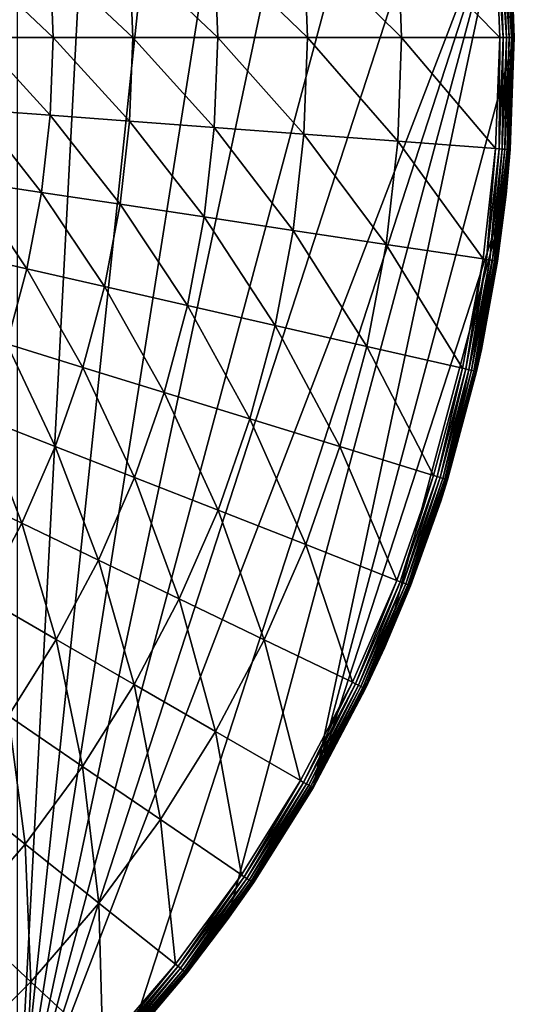
# Model space of a CAD drawing. Extents: x -380 to 136, y -232 to 36.
# Drawn here: x -229 to -219, y -19 to 0 of the extents above; entities that cross this region are included whole.
import ezdxf

# ---------------------------------------------------------------- set-up
doc = ezdxf.new("R2010")
doc.units = 0
doc.layers.add('L11', color=7, linetype='CONTINUOUS')

msp = doc.modelspace()

# ---------------------------------------------------------------- linework, layer by layer
at = {"layer": 'L11', "color": 7}
for points in [[(-228.7561, -22.29434), (-228.7561, 22.29434), (-226.5357, 20.07392)], [(-228.7561, -22.29434), (-226.5357, 20.07392), (-224.5595, 17.63356)], [(-224.5595, 17.63356), (-222.8492, 15), (-228.7561, -22.29434)], [(-228.7561, -22.29434), (-222.8492, 15), (-221.4236, 12.2021)], [(-228.7561, -22.29434), (-221.4236, 12.2021), (-220.2983, 9.27051)], [(-220.2983, 9.27051), (-219.4856, 6.237351), (-228.7561, -22.29434)], [(-228.7561, -22.29434), (-219.4856, 6.237351), (-218.9943, 3.135854)], [(-228.7561, -22.29434), (-218.9943, 3.135854), (-226.5357, -20.07392)], [(-226.5357, -20.07392), (-218.9943, 3.135854), (-224.5595, -17.63356)], [(-218.9943, 3.135854), (-222.8492, -15), (-224.5595, -17.63356)], [(-218.9943, 3.135854), (-218.83, 0), (-222.8492, -15)], [(-218.9943, 3.135854), (-218.9139, 2.241903, 3.677067), (-218.83, 0)], [(-221.1583, 2.073708, 5.116206), (-219.1219, 0, 4.131719), (-219.205, 2.220087, 4.131719)], [(-219.1342, 2.225397, 4.091904), (-219.205, 2.220087, 4.131719), (-219.0509, 0, 4.091904)], [(-219.0509, 0, 4.091904), (-219.205, 2.220087, 4.131719), (-219.1219, 0, 4.131719)], [(-219.0707, 2.230153, 4.041079), (-219.1342, 2.225397, 4.091904), (-218.9872, 0, 4.041079)], [(-218.9872, 0, 4.041079), (-219.1342, 2.225397, 4.091904), (-219.0509, 0, 4.091904)], [(-219.0163, 2.23423, 3.980595), (-219.0707, 2.230153, 4.041079), (-218.9327, 0, 3.980595)], [(-218.9327, 0, 3.980595), (-219.0707, 2.230153, 4.041079), (-218.9872, 0, 4.041079)], [(-218.9724, 2.237519, 3.912054), (-219.0163, 2.23423, 3.980595), (-218.8887, 0, 3.912054)], [(-218.8887, 0, 3.912054), (-219.0163, 2.23423, 3.980595), (-218.9327, 0, 3.980595)], [(-218.9402, 2.239933, 3.837278), (-218.9724, 2.237519, 3.912054), (-218.8564, 0, 3.837278)], [(-218.8564, 0, 3.837278), (-218.9724, 2.237519, 3.912054), (-218.8887, 0, 3.912054)], [(-218.9205, 2.241407, 3.75825), (-218.9402, 2.239933, 3.837278), (-218.8366, 0, 3.75825)], [(-218.8366, 0, 3.75825), (-218.9402, 2.239933, 3.837278), (-218.8564, 0, 3.837278)], [(-218.83, 0, 3.677067), (-218.9139, 2.241903, 3.677067), (-218.9205, 2.241407, 3.75825)], [(-218.8366, 0, 3.75825), (-218.83, 0, 3.677067), (-218.9205, 2.241407, 3.75825)], [(-218.9139, 2.241903, 3.677067), (-218.83, 0, 3.677067), (-218.83, 0)], [(-223.0347, 1.933093, 6.241104), (-221.0807, 0, 5.116206), (-221.1583, 2.073708, 5.116206)], [(-221.0807, 0, 5.116206), (-219.1219, 0, 4.131719), (-221.1583, 2.073708, 5.116206)], [(-226.5171, 1.672122, 8.887393), (-224.7568, 0, 7.500408), (-224.8241, 1.798992, 7.500408)], [(-224.8241, 1.798992, 7.500408), (-222.9623, 0, 6.241104), (-223.0347, 1.933093, 6.241104)], [(-224.7568, 0, 7.500408), (-222.9623, 0, 6.241104), (-224.8241, 1.798992, 7.500408)], [(-222.9623, 0, 6.241104), (-221.0807, 0, 5.116206), (-223.0347, 1.933093, 6.241104)], [(-228.1045, 1.553159, 10.39465), (-226.4545, 0, 8.887393), (-226.5171, 1.672122, 8.887393)], [(-226.4545, 0, 8.887393), (-224.7568, 0, 7.500408), (-226.5171, 1.672122, 8.887393)], [(-229.578, 1.44274, 12.01414), (-228.0464, 0, 10.39465), (-228.1045, 1.553159, 10.39465)], [(-229.524, 0, 12.01414), (-228.0464, 0, 10.39465), (-229.578, 1.44274, 12.01414)], [(-228.0464, 0, 10.39465), (-226.4545, 0, 8.887393), (-228.1045, 1.553159, 10.39465)], [(-229.578, -1.44274, 12.01414), (-228.1045, -1.553159, 10.39465), (-229.524, 0, 12.01414)], [(-229.524, 0, 12.01414), (-228.1045, -1.553159, 10.39465), (-228.0464, 0, 10.39465)], [(-228.1045, -1.553159, 10.39465), (-226.5171, -1.672122, 8.887393), (-228.0464, 0, 10.39465)], [(-228.0464, 0, 10.39465), (-226.5171, -1.672122, 8.887393), (-226.4545, 0, 8.887393)], [(-226.5171, -1.672122, 8.887393), (-224.8241, -1.798992, 7.500408), (-226.4545, 0, 8.887393)], [(-226.4545, 0, 8.887393), (-224.8241, -1.798992, 7.500408), (-224.7568, 0, 7.500408)], [(-224.8241, -1.798992, 7.500408), (-223.0347, -1.933093, 6.241104), (-224.7568, 0, 7.500408)], [(-224.7568, 0, 7.500408), (-223.0347, -1.933093, 6.241104), (-222.9623, 0, 6.241104)], [(-223.0347, -1.933093, 6.241104), (-221.1583, -2.073708, 5.116206), (-222.9623, 0, 6.241104)], [(-222.9623, 0, 6.241104), (-221.1583, -2.073708, 5.116206), (-221.0807, 0, 5.116206)], [(-222.8492, -15), (-218.83, 0), (-218.9943, -3.135854)], [(-221.1583, -2.073708, 5.116206), (-219.205, -2.220087, 4.131719), (-221.0807, 0, 5.116206)], [(-221.0807, 0, 5.116206), (-219.205, -2.220087, 4.131719), (-219.1219, 0, 4.131719)], [(-219.1342, -2.225397, 4.091904), (-219.1219, 0, 4.131719), (-219.205, -2.220087, 4.131719)], [(-219.0707, -2.230153, 4.041079), (-219.0509, 0, 4.091904), (-219.1342, -2.225397, 4.091904)], [(-219.0509, 0, 4.091904), (-219.1219, 0, 4.131719), (-219.1342, -2.225397, 4.091904)], [(-219.0163, -2.23423, 3.980595), (-218.9872, 0, 4.041079), (-219.0707, -2.230153, 4.041079)], [(-218.9872, 0, 4.041079), (-219.0509, 0, 4.091904), (-219.0707, -2.230153, 4.041079)], [(-218.9724, -2.237519, 3.912054), (-218.9327, 0, 3.980595), (-219.0163, -2.23423, 3.980595)], [(-218.9327, 0, 3.980595), (-218.9872, 0, 4.041079), (-219.0163, -2.23423, 3.980595)], [(-218.83, 0), (-218.9139, -2.241903, 3.677067), (-218.9943, -3.135854)], [(-218.9402, -2.239933, 3.837278), (-218.8887, 0, 3.912054), (-218.9724, -2.237519, 3.912054)], [(-218.8887, 0, 3.912054), (-218.9327, 0, 3.980595), (-218.9724, -2.237519, 3.912054)], [(-218.9205, -2.241407, 3.75825), (-218.8564, 0, 3.837278), (-218.9402, -2.239933, 3.837278)], [(-218.8564, 0, 3.837278), (-218.8887, 0, 3.912054), (-218.9402, -2.239933, 3.837278)], [(-218.9205, -2.241407, 3.75825), (-218.9139, -2.241903, 3.677067), (-218.8366, 0, 3.75825)], [(-218.8366, 0, 3.75825), (-218.8564, 0, 3.837278), (-218.9205, -2.241407, 3.75825)], [(-218.83, 0), (-218.83, 0, 3.677067), (-218.9139, -2.241903, 3.677067)], [(-218.8366, 0, 3.75825), (-218.9139, -2.241903, 3.677067), (-218.83, 0, 3.677067)], [(-229.7396, -2.877412, 12.01414), (-228.2785, -3.097633, 10.39465), (-229.578, -1.44274, 12.01414)], [(-229.578, -1.44274, 12.01414), (-228.2785, -3.097633, 10.39465), (-228.1045, -1.553159, 10.39465)], [(-228.2785, -3.097633, 10.39465), (-226.7044, -3.334892, 8.887393), (-228.1045, -1.553159, 10.39465)], [(-228.1045, -1.553159, 10.39465), (-226.7044, -3.334892, 8.887393), (-226.5171, -1.672122, 8.887393)], [(-226.7044, -3.334892, 8.887393), (-225.0257, -3.587924, 7.500408), (-226.5171, -1.672122, 8.887393)], [(-226.5171, -1.672122, 8.887393), (-225.0257, -3.587924, 7.500408), (-224.8241, -1.798992, 7.500408)], [(-225.0257, -3.587924, 7.500408), (-223.2513, -3.855375, 6.241104), (-224.8241, -1.798992, 7.500408)], [(-224.8241, -1.798992, 7.500408), (-223.2513, -3.855375, 6.241104), (-223.0347, -1.933093, 6.241104)], [(-223.2513, -3.855375, 6.241104), (-221.3906, -4.135819, 5.116206), (-223.0347, -1.933093, 6.241104)], [(-223.0347, -1.933093, 6.241104), (-221.3906, -4.135819, 5.116206), (-221.1583, -2.073708, 5.116206)], [(-221.3906, -4.135819, 5.116206), (-219.4538, -4.427757, 4.131719), (-221.1583, -2.073708, 5.116206)], [(-221.1583, -2.073708, 5.116206), (-219.4538, -4.427757, 4.131719), (-219.205, -2.220087, 4.131719)], [(-219.3835, -4.438348, 4.091904), (-219.205, -2.220087, 4.131719), (-219.4538, -4.427757, 4.131719)], [(-219.1342, -2.225397, 4.091904), (-219.205, -2.220087, 4.131719), (-219.3835, -4.438348, 4.091904)], [(-219.3206, -4.447835, 4.041079), (-219.1342, -2.225397, 4.091904), (-219.3835, -4.438348, 4.091904)], [(-219.0707, -2.230153, 4.041079), (-219.1342, -2.225397, 4.091904), (-219.3206, -4.447835, 4.041079)], [(-219.2666, -4.455966, 3.980595), (-219.0707, -2.230153, 4.041079), (-219.3206, -4.447835, 4.041079)], [(-219.0163, -2.23423, 3.980595), (-219.0707, -2.230153, 4.041079), (-219.2666, -4.455966, 3.980595)], [(-219.2231, -4.462525, 3.912054), (-219.0163, -2.23423, 3.980595), (-219.2666, -4.455966, 3.980595)], [(-218.9724, -2.237519, 3.912054), (-219.0163, -2.23423, 3.980595), (-219.2231, -4.462525, 3.912054)], [(-219.1911, -4.467339, 3.837278), (-218.9724, -2.237519, 3.912054), (-219.2231, -4.462525, 3.912054)], [(-218.9402, -2.239933, 3.837278), (-218.9724, -2.237519, 3.912054), (-219.1911, -4.467339, 3.837278)], [(-219.1716, -4.470279, 3.75825), (-218.9402, -2.239933, 3.837278), (-219.1911, -4.467339, 3.837278)], [(-218.9205, -2.241407, 3.75825), (-218.9402, -2.239933, 3.837278), (-219.1716, -4.470279, 3.75825)], [(-219.1716, -4.470279, 3.75825), (-219.0144, -3.133599, 3.677067), (-218.9205, -2.241407, 3.75825)], [(-218.9205, -2.241407, 3.75825), (-219.0144, -3.133599, 3.677067), (-218.9139, -2.241903, 3.677067)], [(-219.0144, -3.133599, 3.677067), (-218.9943, -3.135854), (-218.9139, -2.241903, 3.677067)], [(-230.008, -4.295992, 12.01414), (-228.5675, -4.624783, 10.39465), (-229.7396, -2.877412, 12.01414)], [(-229.7396, -2.877412, 12.01414), (-228.5675, -4.624783, 10.39465), (-228.2785, -3.097633, 10.39465)], [(-228.5675, -4.624783, 10.39465), (-227.0155, -4.979013, 8.887393), (-228.2785, -3.097633, 10.39465)], [(-228.2785, -3.097633, 10.39465), (-227.0155, -4.979013, 8.887393), (-226.7044, -3.334892, 8.887393)], [(-222.8492, -15), (-218.9943, -3.135854), (-221.4236, -12.2021)], [(-221.4236, -12.2021), (-218.9943, -3.135854), (-220.2983, -9.27051)], [(-218.9943, -3.135854), (-219.4856, -6.237351), (-220.2983, -9.27051)], [(-219.1651, -4.471268, 3.677067), (-219.4856, -6.237351), (-218.9943, -3.135854)], [(-219.1716, -4.470279, 3.75825), (-219.1651, -4.471268, 3.677067), (-219.0144, -3.133599, 3.677067)], [(-219.1651, -4.471268, 3.677067), (-218.9943, -3.135854), (-219.0144, -3.133599, 3.677067)], [(-227.0155, -4.979013, 8.887393), (-225.3604, -5.35679, 7.500408), (-226.7044, -3.334892, 8.887393)], [(-226.7044, -3.334892, 8.887393), (-225.3604, -5.35679, 7.500408), (-225.0257, -3.587924, 7.500408)], [(-225.3604, -5.35679, 7.500408), (-223.6109, -5.756097, 6.241104), (-225.0257, -3.587924, 7.500408)], [(-225.0257, -3.587924, 7.500408), (-223.6109, -5.756097, 6.241104), (-223.2513, -3.855375, 6.241104)], [(-223.6109, -5.756097, 6.241104), (-221.7764, -6.174801, 5.116206), (-223.2513, -3.855375, 6.241104)], [(-223.2513, -3.855375, 6.241104), (-221.7764, -6.174801, 5.116206), (-221.3906, -4.135819, 5.116206)], [(-230.008, -4.295992, 12.01414), (-228.9698, -6.12607, 10.39465), (-228.5675, -4.624783, 10.39465)], [(-221.7764, -6.174801, 5.116206), (-219.8668, -6.610666, 4.131719), (-221.3906, -4.135819, 5.116206)], [(-221.3906, -4.135819, 5.116206), (-219.8668, -6.610666, 4.131719), (-219.4538, -4.427757, 4.131719)], [(-219.7975, -6.626478, 4.091904), (-219.4538, -4.427757, 4.131719), (-219.8668, -6.610666, 4.131719)], [(-219.3835, -4.438348, 4.091904), (-219.4538, -4.427757, 4.131719), (-219.7975, -6.626478, 4.091904)], [(-219.7354, -6.640642, 4.041079), (-219.3835, -4.438348, 4.091904), (-219.7975, -6.626478, 4.091904)], [(-219.3206, -4.447835, 4.041079), (-219.3835, -4.438348, 4.091904), (-219.7354, -6.640642, 4.041079)], [(-219.6823, -6.652782, 3.980595), (-219.3206, -4.447835, 4.041079), (-219.7354, -6.640642, 4.041079)], [(-219.2666, -4.455966, 3.980595), (-219.3206, -4.447835, 4.041079), (-219.6823, -6.652782, 3.980595)], [(-219.6393, -6.662575, 3.912054), (-219.2666, -4.455966, 3.980595), (-219.6823, -6.652782, 3.980595)], [(-219.2231, -4.462525, 3.912054), (-219.2666, -4.455966, 3.980595), (-219.6393, -6.662575, 3.912054)], [(-219.6079, -6.669762, 3.837278), (-219.2231, -4.462525, 3.912054), (-219.6393, -6.662575, 3.912054)], [(-219.1911, -4.467339, 3.837278), (-219.2231, -4.462525, 3.912054), (-219.6079, -6.669762, 3.837278)], [(-219.5886, -6.674152, 3.75825), (-219.1911, -4.467339, 3.837278), (-219.6079, -6.669762, 3.837278)], [(-219.1716, -4.470279, 3.75825), (-219.1911, -4.467339, 3.837278), (-219.5886, -6.674152, 3.75825)], [(-219.5886, -6.674152, 3.75825), (-219.4988, -6.234855, 3.677067), (-219.1716, -4.470279, 3.75825)], [(-219.4988, -6.234855, 3.677067), (-219.1651, -4.471268, 3.677067), (-219.1716, -4.470279, 3.75825)], [(-219.4988, -6.234855, 3.677067), (-219.4856, -6.237351), (-219.1651, -4.471268, 3.677067)], [(-228.9698, -6.12607, 10.39465), (-227.4486, -6.595289, 8.887393), (-228.5675, -4.624783, 10.39465)], [(-228.5675, -4.624783, 10.39465), (-227.4486, -6.595289, 8.887393), (-227.0155, -4.979013, 8.887393)], [(-227.4486, -6.595289, 8.887393), (-225.8263, -7.095699, 7.500408), (-227.0155, -4.979013, 8.887393)], [(-227.0155, -4.979013, 8.887393), (-225.8263, -7.095699, 7.500408), (-225.3604, -5.35679, 7.500408)], [(-225.8263, -7.095699, 7.500408), (-224.1116, -7.624628, 6.241104), (-225.3604, -5.35679, 7.500408)], [(-225.3604, -5.35679, 7.500408), (-224.1116, -7.624628, 6.241104), (-223.6109, -5.756097, 6.241104)], [(-224.1116, -7.624628, 6.241104), (-222.3135, -8.17925, 5.116206), (-223.6109, -5.756097, 6.241104)], [(-223.6109, -5.756097, 6.241104), (-222.3135, -8.17925, 5.116206), (-221.7764, -6.174801, 5.116206)], [(-229.4831, -7.593097, 10.39465), (-228.0013, -8.174681, 8.887393), (-228.9698, -6.12607, 10.39465)], [(-228.9698, -6.12607, 10.39465), (-228.0013, -8.174681, 8.887393), (-227.4486, -6.595289, 8.887393)], [(-222.3135, -8.17925, 5.116206), (-220.4418, -8.756606, 4.131719), (-221.7764, -6.174801, 5.116206)], [(-221.7764, -6.174801, 5.116206), (-220.4418, -8.756606, 4.131719), (-219.8668, -6.610666, 4.131719)], [(-219.4856, -6.237351), (-220.1628, -8.842655, 3.677067), (-220.2983, -9.27051)], [(-219.4856, -6.237351), (-219.5822, -6.675628, 3.677067), (-220.1628, -8.842655, 3.677067)], [(-219.5886, -6.674152, 3.75825), (-219.5822, -6.675628, 3.677067), (-219.4988, -6.234855, 3.677067)], [(-219.4988, -6.234855, 3.677067), (-219.5822, -6.675628, 3.677067), (-219.4856, -6.237351)], [(-228.0013, -8.174681, 8.887393), (-226.4209, -8.794926, 7.500408), (-227.4486, -6.595289, 8.887393)], [(-227.4486, -6.595289, 8.887393), (-226.4209, -8.794926, 7.500408), (-225.8263, -7.095699, 7.500408)], [(-220.3739, -8.77755, 4.091904), (-219.8668, -6.610666, 4.131719), (-220.4418, -8.756606, 4.131719)], [(-219.7975, -6.626478, 4.091904), (-219.8668, -6.610666, 4.131719), (-220.3739, -8.77755, 4.091904)], [(-220.3131, -8.796313, 4.041079), (-219.7975, -6.626478, 4.091904), (-220.3739, -8.77755, 4.091904)], [(-219.7354, -6.640642, 4.041079), (-219.7975, -6.626478, 4.091904), (-220.3131, -8.796313, 4.041079)], [(-220.2609, -8.812393, 3.980595), (-219.7354, -6.640642, 4.041079), (-220.3131, -8.796313, 4.041079)], [(-219.6823, -6.652782, 3.980595), (-219.7354, -6.640642, 4.041079), (-220.2609, -8.812393, 3.980595)], [(-220.2189, -8.825365, 3.912054), (-219.6823, -6.652782, 3.980595), (-220.2609, -8.812393, 3.980595)], [(-219.6393, -6.662575, 3.912054), (-219.6823, -6.652782, 3.980595), (-220.2189, -8.825365, 3.912054)], [(-220.188, -8.834885, 3.837278), (-219.6393, -6.662575, 3.912054), (-220.2189, -8.825365, 3.912054)], [(-219.6079, -6.669762, 3.837278), (-219.6393, -6.662575, 3.912054), (-220.188, -8.834885, 3.837278)], [(-220.1692, -8.8407, 3.75825), (-219.6079, -6.669762, 3.837278), (-220.188, -8.834885, 3.837278)], [(-219.5886, -6.674152, 3.75825), (-219.6079, -6.669762, 3.837278), (-220.1692, -8.8407, 3.75825)], [(-220.1692, -8.8407, 3.75825), (-220.1628, -8.842655, 3.677067), (-219.5886, -6.674152, 3.75825)], [(-220.1628, -8.842655, 3.677067), (-219.5822, -6.675628, 3.677067), (-219.5886, -6.674152, 3.75825)], [(-226.4209, -8.794926, 7.500408), (-224.7505, -9.450519, 6.241104), (-225.8263, -7.095699, 7.500408)], [(-225.8263, -7.095699, 7.500408), (-224.7505, -9.450519, 6.241104), (-224.1116, -7.624628, 6.241104)], [(-230.1046, -9.01766, 10.39465), (-228.6704, -9.708358, 8.887393), (-229.4831, -7.593097, 10.39465)], [(-229.4831, -7.593097, 10.39465), (-228.6704, -9.708358, 8.887393), (-228.0013, -8.174681, 8.887393)], [(-224.7505, -9.450519, 6.241104), (-222.9989, -10.13796, 5.116206), (-224.1116, -7.624628, 6.241104)], [(-224.1116, -7.624628, 6.241104), (-222.9989, -10.13796, 5.116206), (-222.3135, -8.17925, 5.116206)], [(-228.6704, -9.708358, 8.887393), (-227.1408, -10.44497, 7.500408), (-228.0013, -8.174681, 8.887393)], [(-228.0013, -8.174681, 8.887393), (-227.1408, -10.44497, 7.500408), (-226.4209, -8.794926, 7.500408)], [(-222.9989, -10.13796, 5.116206), (-221.1755, -10.85357, 4.131719), (-222.3135, -8.17925, 5.116206)], [(-222.3135, -8.17925, 5.116206), (-221.1755, -10.85357, 4.131719), (-220.4418, -8.756606, 4.131719)], [(-227.1408, -10.44497, 7.500408), (-225.524, -11.22356, 6.241104), (-226.4209, -8.794926, 7.500408)], [(-226.4209, -8.794926, 7.500408), (-225.524, -11.22356, 6.241104), (-224.7505, -9.450519, 6.241104)], [(-221.1094, -10.87954, 4.091904), (-220.4418, -8.756606, 4.131719), (-221.1755, -10.85357, 4.131719)], [(-220.3739, -8.77755, 4.091904), (-220.4418, -8.756606, 4.131719), (-221.1094, -10.87954, 4.091904)], [(-221.0501, -10.90279, 4.041079), (-220.3739, -8.77755, 4.091904), (-221.1094, -10.87954, 4.091904)], [(-220.3131, -8.796313, 4.041079), (-220.3739, -8.77755, 4.091904), (-221.0501, -10.90279, 4.041079)], [(-220.9994, -10.92272, 3.980595), (-220.3131, -8.796313, 4.041079), (-221.0501, -10.90279, 4.041079)], [(-220.2609, -8.812393, 3.980595), (-220.3131, -8.796313, 4.041079), (-220.9994, -10.92272, 3.980595)], [(-220.9584, -10.9388, 3.912054), (-220.2609, -8.812393, 3.980595), (-220.9994, -10.92272, 3.980595)], [(-220.2189, -8.825365, 3.912054), (-220.2609, -8.812393, 3.980595), (-220.9584, -10.9388, 3.912054)], [(-220.9283, -10.9506, 3.837278), (-220.2189, -8.825365, 3.912054), (-220.9584, -10.9388, 3.912054)], [(-220.188, -8.834885, 3.837278), (-220.2189, -8.825365, 3.912054), (-220.9283, -10.9506, 3.837278)], [(-220.91, -10.95781, 3.75825), (-220.188, -8.834885, 3.837278), (-220.9283, -10.9506, 3.837278)], [(-220.1692, -8.8407, 3.75825), (-220.188, -8.834885, 3.837278), (-220.91, -10.95781, 3.75825)], [(-220.91, -10.95781, 3.75825), (-220.311, -9.266076, 3.677067), (-220.1692, -8.8407, 3.75825)], [(-220.1692, -8.8407, 3.75825), (-220.311, -9.266076, 3.677067), (-220.1628, -8.842655, 3.677067)], [(-220.1628, -8.842655, 3.677067), (-220.311, -9.266076, 3.677067), (-220.2983, -9.27051)], [(-230.1046, -9.01766, 10.39465), (-229.4523, -11.18774, 8.887393), (-228.6704, -9.708358, 8.887393)], [(-220.2983, -9.27051), (-220.9038, -10.96023, 3.677067), (-221.4236, -12.2021)], [(-220.91, -10.95781, 3.75825), (-220.9038, -10.96023, 3.677067), (-220.311, -9.266076, 3.677067)], [(-220.2983, -9.27051), (-220.311, -9.266076, 3.677067), (-220.9038, -10.96023, 3.677067)], [(-225.524, -11.22356, 6.241104), (-223.8287, -12.03997, 5.116206), (-224.7505, -9.450519, 6.241104)], [(-224.7505, -9.450519, 6.241104), (-223.8287, -12.03997, 5.116206), (-222.9989, -10.13796, 5.116206)], [(-229.4523, -11.18774, 8.887393), (-227.982, -12.0366, 7.500408), (-228.6704, -9.708358, 8.887393)], [(-228.6704, -9.708358, 8.887393), (-227.982, -12.0366, 7.500408), (-227.1408, -10.44497, 7.500408)], [(-223.8287, -12.03997, 5.116206), (-222.064, -12.88985, 4.131719), (-222.9989, -10.13796, 5.116206)], [(-222.9989, -10.13796, 5.116206), (-222.064, -12.88985, 4.131719), (-221.1755, -10.85357, 4.131719)], [(-227.982, -12.0366, 7.500408), (-226.4279, -12.93383, 6.241104), (-227.1408, -10.44497, 7.500408)], [(-227.1408, -10.44497, 7.500408), (-226.4279, -12.93383, 6.241104), (-225.524, -11.22356, 6.241104)], [(-221.9999, -12.92068, 4.091904), (-221.1755, -10.85357, 4.131719), (-222.064, -12.88985, 4.131719)], [(-221.1094, -10.87954, 4.091904), (-221.1755, -10.85357, 4.131719), (-221.9999, -12.92068, 4.091904)], [(-221.9426, -12.9483, 4.041079), (-221.1094, -10.87954, 4.091904), (-221.9999, -12.92068, 4.091904)], [(-221.0501, -10.90279, 4.041079), (-221.1094, -10.87954, 4.091904), (-221.9426, -12.9483, 4.041079)], [(-221.8934, -12.97197, 3.980595), (-221.0501, -10.90279, 4.041079), (-221.9426, -12.9483, 4.041079)], [(-220.9994, -10.92272, 3.980595), (-221.0501, -10.90279, 4.041079), (-221.8934, -12.97197, 3.980595)], [(-221.8538, -12.99106, 3.912054), (-220.9994, -10.92272, 3.980595), (-221.8934, -12.97197, 3.980595)], [(-220.9584, -10.9388, 3.912054), (-220.9994, -10.92272, 3.980595), (-221.8538, -12.99106, 3.912054)], [(-221.8247, -13.00507, 3.837278), (-220.9584, -10.9388, 3.912054), (-221.8538, -12.99106, 3.912054)], [(-220.9283, -10.9506, 3.837278), (-220.9584, -10.9388, 3.912054), (-221.8247, -13.00507, 3.837278)], [(-221.8069, -13.01363, 3.75825), (-220.9283, -10.9506, 3.837278), (-221.8247, -13.00507, 3.837278)], [(-220.91, -10.95781, 3.75825), (-220.9283, -10.9506, 3.837278), (-221.8069, -13.01363, 3.75825)], [(-221.8069, -13.01363, 3.75825), (-221.4421, -12.19405, 3.677067), (-220.91, -10.95781, 3.75825)], [(-221.4421, -12.19405, 3.677067), (-220.9038, -10.96023, 3.677067), (-220.91, -10.95781, 3.75825)], [(-220.9038, -10.96023, 3.677067), (-221.4421, -12.19405, 3.677067), (-221.4236, -12.2021)], [(-229.4523, -11.18774, 8.887393), (-228.9398, -13.56091, 7.500408), (-227.982, -12.0366, 7.500408)], [(-226.4279, -12.93383, 6.241104), (-224.7984, -13.87465, 5.116206), (-225.524, -11.22356, 6.241104)], [(-225.524, -11.22356, 6.241104), (-224.7984, -13.87465, 5.116206), (-223.8287, -12.03997, 5.116206)], [(-228.9398, -13.56091, 7.500408), (-227.4571, -14.57177, 6.241104), (-227.982, -12.0366, 7.500408)], [(-227.982, -12.0366, 7.500408), (-227.4571, -14.57177, 6.241104), (-226.4279, -12.93383, 6.241104)], [(-224.7984, -13.87465, 5.116206), (-223.1021, -14.85403, 4.131719), (-223.8287, -12.03997, 5.116206)], [(-223.8287, -12.03997, 5.116206), (-223.1021, -14.85403, 4.131719), (-222.064, -12.88985, 4.131719)], [(-221.4236, -12.2021), (-221.8009, -13.01651, 3.677067), (-222.8492, -15)], [(-221.8069, -13.01363, 3.75825), (-221.8009, -13.01651, 3.677067), (-221.4421, -12.19405, 3.677067)], [(-221.4236, -12.2021), (-221.4421, -12.19405, 3.677067), (-221.8009, -13.01651, 3.677067)], [(-227.4571, -14.57177, 6.241104), (-225.9025, -15.63174, 5.116206), (-226.4279, -12.93383, 6.241104)], [(-226.4279, -12.93383, 6.241104), (-225.9025, -15.63174, 5.116206), (-224.7984, -13.87465, 5.116206)], [(-223.0405, -14.88956, 4.091904), (-222.064, -12.88985, 4.131719), (-223.1021, -14.85403, 4.131719)], [(-221.9999, -12.92068, 4.091904), (-222.064, -12.88985, 4.131719), (-223.0405, -14.88956, 4.091904)], [(-222.9854, -14.92139, 4.041079), (-221.9999, -12.92068, 4.091904), (-223.0405, -14.88956, 4.091904)], [(-221.9426, -12.9483, 4.041079), (-221.9999, -12.92068, 4.091904), (-222.9854, -14.92139, 4.041079)], [(-222.9382, -14.94867, 3.980595), (-221.9426, -12.9483, 4.041079), (-222.9854, -14.92139, 4.041079)], [(-221.8934, -12.97197, 3.980595), (-221.9426, -12.9483, 4.041079), (-222.9382, -14.94867, 3.980595)], [(-222.9, -14.97067, 3.912054), (-221.8934, -12.97197, 3.980595), (-222.9382, -14.94867, 3.980595)], [(-221.8538, -12.99106, 3.912054), (-221.8934, -12.97197, 3.980595), (-222.9, -14.97067, 3.912054)], [(-222.8721, -14.98682, 3.837278), (-221.8538, -12.99106, 3.912054), (-222.9, -14.97067, 3.912054)], [(-221.8247, -13.00507, 3.837278), (-221.8538, -12.99106, 3.912054), (-222.8721, -14.98682, 3.837278)], [(-222.855, -14.99668, 3.75825), (-221.8247, -13.00507, 3.837278), (-222.8721, -14.98682, 3.837278)], [(-221.8069, -13.01363, 3.75825), (-221.8247, -13.00507, 3.837278), (-222.855, -14.99668, 3.75825)], [(-222.855, -14.99668, 3.75825), (-222.8492, -15, 3.677067), (-221.8069, -13.01363, 3.75825)], [(-222.8492, -15, 3.677067), (-221.8009, -13.01651, 3.677067), (-221.8069, -13.01363, 3.75825)], [(-221.8009, -13.01651, 3.677067), (-222.8492, -15, 3.677067), (-222.8492, -15)], [(-230.0088, -15.00939, 7.500408), (-228.6059, -16.12823, 6.241104), (-228.9398, -13.56091, 7.500408)], [(-228.9398, -13.56091, 7.500408), (-228.6059, -16.12823, 6.241104), (-227.4571, -14.57177, 6.241104)], [(-225.9025, -15.63174, 5.116206), (-224.2841, -16.73515, 4.131719), (-224.7984, -13.87465, 5.116206)], [(-224.7984, -13.87465, 5.116206), (-224.2841, -16.73515, 4.131719), (-223.1021, -14.85403, 4.131719)], [(-228.6059, -16.12823, 6.241104), (-227.1347, -17.30141, 5.116206), (-227.4571, -14.57177, 6.241104)], [(-227.4571, -14.57177, 6.241104), (-227.1347, -17.30141, 5.116206), (-225.9025, -15.63174, 5.116206)], [(-224.2253, -16.77518, 4.091904), (-223.1021, -14.85403, 4.131719), (-224.2841, -16.73515, 4.131719)], [(-223.0405, -14.88956, 4.091904), (-223.1021, -14.85403, 4.131719), (-224.2253, -16.77518, 4.091904)], [(-224.1727, -16.81103, 4.041079), (-223.0405, -14.88956, 4.091904), (-224.2253, -16.77518, 4.091904)], [(-222.9854, -14.92139, 4.041079), (-223.0405, -14.88956, 4.091904), (-224.1727, -16.81103, 4.041079)], [(-224.1277, -16.84177, 3.980595), (-222.9854, -14.92139, 4.041079), (-224.1727, -16.81103, 4.041079)], [(-222.9382, -14.94867, 3.980595), (-222.9854, -14.92139, 4.041079), (-224.1277, -16.84177, 3.980595)], [(-224.0913, -16.86656, 3.912054), (-222.9382, -14.94867, 3.980595), (-224.1277, -16.84177, 3.980595)], [(-222.9, -14.97067, 3.912054), (-222.9382, -14.94867, 3.980595), (-224.0913, -16.86656, 3.912054)], [(-230.0088, -15.00939, 7.500408), (-229.8677, -17.59448, 6.241104), (-228.6059, -16.12823, 6.241104)], [(-222.8492, -15), (-224.0428, -16.8996, 3.677067), (-224.5595, -17.63356)], [(-224.0646, -16.88475, 3.837278), (-222.9, -14.97067, 3.912054), (-224.0913, -16.86656, 3.912054)], [(-222.8721, -14.98682, 3.837278), (-222.9, -14.97067, 3.912054), (-224.0646, -16.88475, 3.837278)], [(-224.0483, -16.89586, 3.75825), (-222.8721, -14.98682, 3.837278), (-224.0646, -16.88475, 3.837278)], [(-222.855, -14.99668, 3.75825), (-222.8721, -14.98682, 3.837278), (-224.0483, -16.89586, 3.75825)], [(-224.0483, -16.89586, 3.75825), (-224.0428, -16.8996, 3.677067), (-222.855, -14.99668, 3.75825)], [(-222.855, -14.99668, 3.75825), (-224.0428, -16.8996, 3.677067), (-222.8492, -15, 3.677067)], [(-222.8492, -15), (-222.8492, -15, 3.677067), (-224.0428, -16.8996, 3.677067)], [(-227.1347, -17.30141, 5.116206), (-225.6033, -18.52268, 4.131719), (-225.9025, -15.63174, 5.116206)], [(-225.9025, -15.63174, 5.116206), (-225.6033, -18.52268, 4.131719), (-224.2841, -16.73515, 4.131719)], [(-229.8677, -17.59448, 6.241104), (-228.4883, -18.87432, 5.116206), (-228.6059, -16.12823, 6.241104)], [(-228.6059, -16.12823, 6.241104), (-228.4883, -18.87432, 5.116206), (-227.1347, -17.30141, 5.116206)], [(-225.5477, -18.56698, 4.091904), (-224.2841, -16.73515, 4.131719), (-225.6033, -18.52268, 4.131719)], [(-224.2253, -16.77518, 4.091904), (-224.2841, -16.73515, 4.131719), (-225.5477, -18.56698, 4.091904)], [(-225.498, -18.60667, 4.041079), (-224.2253, -16.77518, 4.091904), (-225.5477, -18.56698, 4.091904)], [(-224.1727, -16.81103, 4.041079), (-224.2253, -16.77518, 4.091904), (-225.498, -18.60667, 4.041079)], [(-225.4553, -18.64068, 3.980595), (-224.1727, -16.81103, 4.041079), (-225.498, -18.60667, 4.041079)], [(-224.1277, -16.84177, 3.980595), (-224.1727, -16.81103, 4.041079), (-225.4553, -18.64068, 3.980595)], [(-225.4209, -18.66812, 3.912054), (-224.1277, -16.84177, 3.980595), (-225.4553, -18.64068, 3.980595)], [(-224.0913, -16.86656, 3.912054), (-224.1277, -16.84177, 3.980595), (-225.4209, -18.66812, 3.912054)], [(-225.3957, -18.68826, 3.837278), (-224.0913, -16.86656, 3.912054), (-225.4209, -18.66812, 3.912054)], [(-224.0646, -16.88475, 3.837278), (-224.0913, -16.86656, 3.912054), (-225.3957, -18.68826, 3.837278)], [(-225.3802, -18.70056, 3.75825), (-224.0646, -16.88475, 3.837278), (-225.3957, -18.68826, 3.837278)], [(-224.0483, -16.89586, 3.75825), (-224.0646, -16.88475, 3.837278), (-225.3802, -18.70056, 3.75825)], [(-225.3802, -18.70056, 3.75825), (-224.5757, -17.6216, 3.677067), (-224.0483, -16.89586, 3.75825)], [(-224.0483, -16.89586, 3.75825), (-224.5757, -17.6216, 3.677067), (-224.0428, -16.8996, 3.677067)], [(-224.5757, -17.6216, 3.677067), (-224.5595, -17.63356), (-224.0428, -16.8996, 3.677067)], [(-228.4883, -18.87432, 5.116206), (-227.0525, -20.20662, 4.131719), (-227.1347, -17.30141, 5.116206)], [(-227.1347, -17.30141, 5.116206), (-227.0525, -20.20662, 4.131719), (-225.6033, -18.52268, 4.131719)], [(-229.8677, -17.59448, 6.241104), (-229.9557, -20.34168, 5.116206), (-228.4883, -18.87432, 5.116206)], [(-225.3751, -18.70469, 3.677067), (-226.5357, -20.07392), (-224.5595, -17.63356)], [(-225.3802, -18.70056, 3.75825), (-225.3751, -18.70469, 3.677067), (-224.5757, -17.6216, 3.677067)], [(-225.3751, -18.70469, 3.677067), (-224.5595, -17.63356), (-224.5757, -17.6216, 3.677067)], [(-227.0004, -20.25495, 4.091904), (-225.6033, -18.52268, 4.131719), (-227.0525, -20.20662, 4.131719)], [(-225.5477, -18.56698, 4.091904), (-225.6033, -18.52268, 4.131719), (-227.0004, -20.25495, 4.091904)], [(-226.9537, -20.29824, 4.041079), (-225.5477, -18.56698, 4.091904), (-227.0004, -20.25495, 4.091904)], [(-225.498, -18.60667, 4.041079), (-225.5477, -18.56698, 4.091904), (-226.9537, -20.29824, 4.041079)], [(-226.9137, -20.33535, 3.980595), (-225.498, -18.60667, 4.041079), (-226.9537, -20.29824, 4.041079)], [(-225.4553, -18.64068, 3.980595), (-225.498, -18.60667, 4.041079), (-226.9137, -20.33535, 3.980595)], [(-226.8814, -20.36528, 3.912054), (-225.4553, -18.64068, 3.980595), (-226.9137, -20.33535, 3.980595)], [(-225.4209, -18.66812, 3.912054), (-225.4553, -18.64068, 3.980595), (-226.8814, -20.36528, 3.912054)], [(-226.8578, -20.38725, 3.837278), (-225.4209, -18.66812, 3.912054), (-226.8814, -20.36528, 3.912054)], [(-225.3957, -18.68826, 3.837278), (-225.4209, -18.66812, 3.912054), (-226.8578, -20.38725, 3.837278)], [(-226.8433, -20.40067, 3.75825), (-225.3957, -18.68826, 3.837278), (-226.8578, -20.38725, 3.837278)], [(-225.3802, -18.70056, 3.75825), (-225.3957, -18.68826, 3.837278), (-226.8433, -20.40067, 3.75825)], [(-229.9557, -20.34168, 5.116206), (-228.6234, -21.77755, 4.131719), (-228.4883, -18.87432, 5.116206)], [(-228.4883, -18.87432, 5.116206), (-228.6234, -21.77755, 4.131719), (-227.0525, -20.20662, 4.131719)], [(-226.8433, -20.40067, 3.75825), (-226.5458, -20.06516, 3.677067), (-225.3802, -18.70056, 3.75825)], [(-226.5458, -20.06516, 3.677067), (-225.3751, -18.70469, 3.677067), (-225.3802, -18.70056, 3.75825)], [(-226.5458, -20.06516, 3.677067), (-226.5357, -20.07392), (-225.3751, -18.70469, 3.677067)]]:
    msp.add_3dface(points, dxfattribs=at)

doc.saveas('drawing.dxf')
